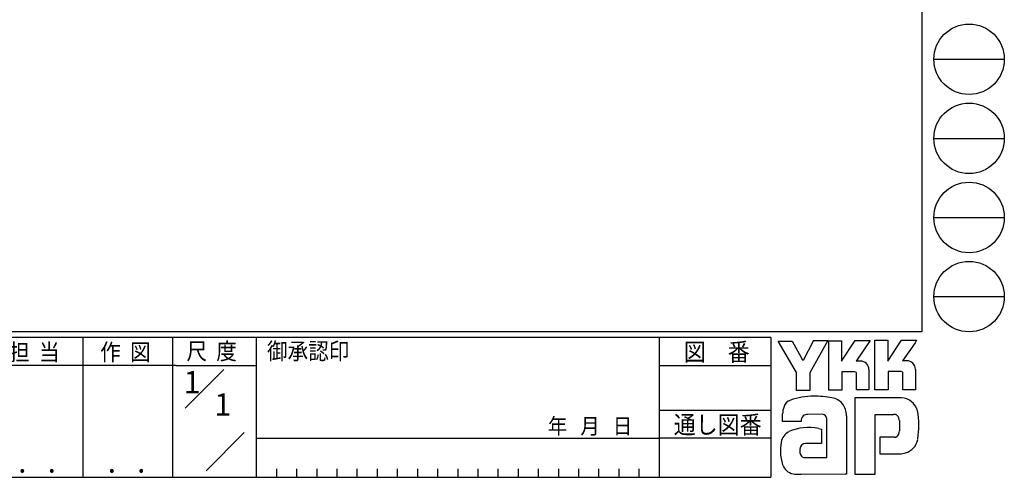
# Model space of a CAD drawing. Extents: x 0 to 1587, y 0 to 1128.
# Drawn here: x 1094 to 1587, y 0 to 229 of the extents above; entities that cross this region are included whole.
import ezdxf
from ezdxf.enums import TextEntityAlignment as Align

# ---------------------------------------------------------------- set-up
doc = ezdxf.new("R2010")
doc.units = 0
doc.layers.add('USER1', color=3, linetype='CONTINUOUS')
doc.layers.add('YKK_ZWAK', color=7, linetype='CONTINUOUS')
doc.styles.get("Standard").update_dxf_attribs({"font": 'ROMANS.SHX', "bigfont": 'EXTFONT.SHX'})
doc.styles.add('YKK_OSSTYLE1', font='romans.shx', dxfattribs={"width": 0.9, "bigfont": 'EXTFONT.SHX'})

# ---------------------------------------------------------------- blocks, each defined once
blk = doc.blocks.new('A201')
at = {"layer": 'YKK_ZWAK', "color": 254, "linetype": 'Continuous'}
for p, q in [((571, 410), (571, 35)), ((571, 35), (21, 35)), ((544, 34), (21, 34)), ((437, 34), (437, 9)), ((452, 34), (452, 9)), ((524, 34), (524, 9)), ((544, 34), (544, 9)), ((556.63, 29.77), (559.04, 33.45)), ((559.04, 33.45), (561.77, 33.45)), ((561.77, 33.45), (559.24, 29.78)), ((562.55, 24.63), (562.55, 33.49)), ((562.55, 33.49), (564.89, 33.49)), ((564.89, 29.78), (567.34, 33.49)), ((564.89, 33.49), (564.89, 29.78)), ((567.34, 33.49), (570.04, 33.49)), ((570.04, 33.49), (569.77, 33.02)), ((548.59, 27.71), (545.31, 33.35)), ((545.31, 33.35), (547.82, 33.35)), ((547.82, 33.35), (549.62, 29.99)), ((551.6, 33.43), (549.77, 29.88)), ((554.19, 33.43), (550.95, 27.7)), ((551.6, 33.43), (554.19, 33.43)), ((554.33, 24.55), (554.33, 33.41)), ((554.33, 33.41), (556.63, 33.41)), ((556.63, 33.41), (556.63, 29.77)), ((569.77, 33.02), (567.54, 29.84)), ((549.62, 29.99), (549.77, 29.88)), ((559.99, 29.78), (559.24, 29.78)), ((561.53, 28.24), (561.53, 24.61)), ((568.29, 29.84), (567.54, 29.84)), ((569.83, 28.24), (569.83, 24.65)), ((548.59, 24.53), (548.59, 27.71)), ((550.95, 27.7), (550.95, 24.53)), ((558.98, 27.87), (556.7, 27.87)), ((556.7, 27.87), (556.7, 24.55)), ((559.29, 27.75), (558.98, 27.87)), ((559.29, 24.61), (559.29, 27.75)), ((567.26, 27.89), (564.99, 27.89)), ((564.99, 27.89), (564.99, 24.63)), ((567.57, 27.77), (567.26, 27.89)), ((567.57, 24.65), (567.57, 27.77)), ((567.57, 24.68), (567.61, 24.65)), ((569.83, 24.65), (567.57, 24.65)), ((550.95, 24.53), (548.59, 24.53)), ((556.7, 24.55), (554.33, 24.55)), ((559.02, 23.22), (559.02, 9.57)), ((567.3, 23.22), (559.02, 23.22)), ((561.53, 24.61), (559.29, 24.61)), ((564.99, 24.63), (562.55, 24.63)), ((524, 21), (544, 21)), ((546.08, 18.95), (546.08, 20.33)), ((553.25, 20.28), (550.61, 20.23)), ((554.02, 12.52), (554.02, 19.47)), ((557.51, 20.01), (557.51, 9.59)), ((562.61, 9.57), (562.61, 20.24)), ((562.61, 20.24), (565.93, 20.24)), ((549.41, 18.95), (546.08, 18.95)), ((552.55, 17.73), (553.05, 17.62)), ((553.05, 17.62), (553.05, 15.05)), ((566.98, 19.17), (566.99, 17.29)), ((452, 16), (524, 16)), ((566.01, 16.15), (563.48, 16.15)), ((563.48, 16.15), (563.48, 13.2)), ((553.05, 15.05), (550.2, 15.05)), ((550, 12.52), (554.02, 12.52)), ((553.71, 12.52), (553.96, 12.52)), ((554.02, 12.52), (554.02, 12.52)), ((563.48, 13.2), (567.28, 13.2)), ((567.28, 13.2), (568.06, 13.37)), ((21, 9), (544, 9)), ((549.41, 9.53), (548.34, 9.53)), ((557.28, 9.55), (549.41, 9.53)), ((557.51, 9.59), (557.28, 9.55)), ((559.02, 9.57), (562.05, 9.57)), ((562.05, 9.57), (562.61, 9.57))]:
    blk.add_line(p, q, dxfattribs=at)
at = {"layer": 'YKK_ZWAK', "color": 8, "linetype": 'Continuous'}
for p, q in [((573.13, 83.72), (585.73, 83.72)), ((573.13, 69.58), (585.73, 69.58)), ((573.13, 55.44), (585.73, 55.44)), ((573.13, 41.3), (585.73, 41.3))]:
    blk.add_line(p, q, dxfattribs=at)
at = {"layer": 'YKK_ZWAK', "color": 131, "linetype": 'Continuous'}
for p, q in [((421, 34), (421, 9)), ((437.7, 29), (389, 29)), ((437.7, 29), (452, 29)), ((439.26, 21.33), (446.19, 28.25)), ((524, 29), (544, 29)), ((443.05, 10.18), (449.85, 16.98)), ((544, 16), (524, 16)), ((455.6, 10.5), (455.6, 9)), ((459.2, 10.5), (459.2, 9)), ((462.8, 10.5), (462.8, 9)), ((466.4, 10.5), (466.4, 9)), ((470, 10.5), (470, 9)), ((473.6, 10.5), (473.6, 9)), ((477.2, 10.5), (477.2, 9)), ((480.8, 10.5), (480.8, 9)), ((484.4, 10.5), (484.4, 9)), ((488, 10.5), (488, 9)), ((491.6, 10.5), (491.6, 9)), ((495.2, 10.5), (495.2, 9)), ((498.8, 10.5), (498.8, 9)), ((502.4, 10.5), (502.4, 9)), ((506, 10.5), (506, 9)), ((509.6, 10.5), (509.6, 9)), ((513.2, 10.5), (513.2, 9)), ((516.8, 10.5), (516.8, 9)), ((520.4, 10.5), (520.4, 9))]:
    blk.add_line(p, q, dxfattribs=at)
at = {"layer": 'YKK_ZWAK', "color": 8, "linetype": 'Continuous'}
for centre in [(579.43, 83.72), (579.43, 69.58), (579.43, 55.44), (579.43, 41.3)]:
    blk.add_circle(centre, 6.3, dxfattribs=at)
at = {"layer": 'YKK_ZWAK', "color": 254, "linetype": 'Continuous'}
for centre, radius, start, end in [((559.99, 28.24), 1.54, 0.0017, 89.996), ((568.29, 28.29), 1.54, 0.0017, 89.996), ((551.66, 10.86), 12.63, 89.8916, 109.3085), ((552.03, 8.67), 14.82, 78.7801, 91.4694), ((554.38, 20.07), 3.18, 40.6642, 80.3169), ((567.19, 20.11), 3.1, 14.4457, 87.0875), ((549.69, 20.31), 3.6, 158.4108, 179.7178), ((548, 21.1), 1.75, 109.0213, 161.5126), ((554.22, 20.08), 3.29, 358.7806, 38.7656), ((550.91, 18.99), 1.51, 138.4638, 181.7136), ((550.51, 19.02), 1.21, 85.5055, 126.7804), ((552.9, 19.18), 1.16, 14.7552, 72.4499), ((566.05, 19.37), 0.878, 16.4312, 96.9166), ((564.38, 18.85), 2.62, 4.9342, 17.0355), ((555.55, 18.15), 14.9, 350.9903, 10.6762), ((550.8, 8.39), 9.51, 79.381, 112.0583), ((548.59, 14.77), 2.79, 121.8271, 169.0847), ((566.01, 17.08), 0.933, 269.9547, 342.9014), ((564.36, 17.54), 2.64, 343.6902, 354.7536), ((553.61, 13.72), 7.92, 168.7637, 199.8008), ((550.21, 14.01), 1.03, 90.3395, 178.0364), ((567.24, 16.32), 3.07, 285.4429, 349.9045), ((550.84, 13.77), 1.69, 171.082, 216.7192), ((550.18, 13.6), 1.09, 230.9728, 260.7549), ((548.6, 12.25), 2.73, 207.3144, 263.5946)]:
    blk.add_arc(centre, radius, start, end, dxfattribs=at)
at = {"layer": 'YKK_ZWAK', "color": 131, "linetype": 'Continuous', "style": 'YKK_OSSTYLE1', "width": 0.9}
for s, height, p in [('尺  度', 3, (439.51, 30.04)), ('御承認印', 3, (453.91, 30.05)), ('担  当', 3, (407.82, 29.87)), ('作  図', 3, (424.09, 29.88)), ('図\u3000番', 3.2, (528.43, 29.81)), ('年   月   日', 2.828, (504.13, 16.74)), ('通し図番', 3.2, (526.63, 16.8)), (' ． ．', 3.5, (408.18, 9.75)), (' ． ．', 3.5, (424.18, 9.75))]:
    blk.add_text(s, height=height, dxfattribs=at).set_placement(p)

msp = doc.modelspace()

# ---------------------------------------------------------------- block references
at = {"layer": 'YKK_ZWAK', "xscale": 2.8, "yscale": 2.8, "zscale": 2.8}
msp.add_blockref('A201', (-53.2, -25.2), dxfattribs=at)

# ---------------------------------------------------------------- texts
at = {"layer": 'USER1', "color": 3}
msp.add_text('1', height=11.2, dxfattribs=at).set_placement((1176, 42))
msp.add_text('1', height=11.2, dxfattribs=at).set_placement((1195.6, 36.4), align=Align.MIDDLE_CENTER)

doc.saveas('drawing.dxf')
